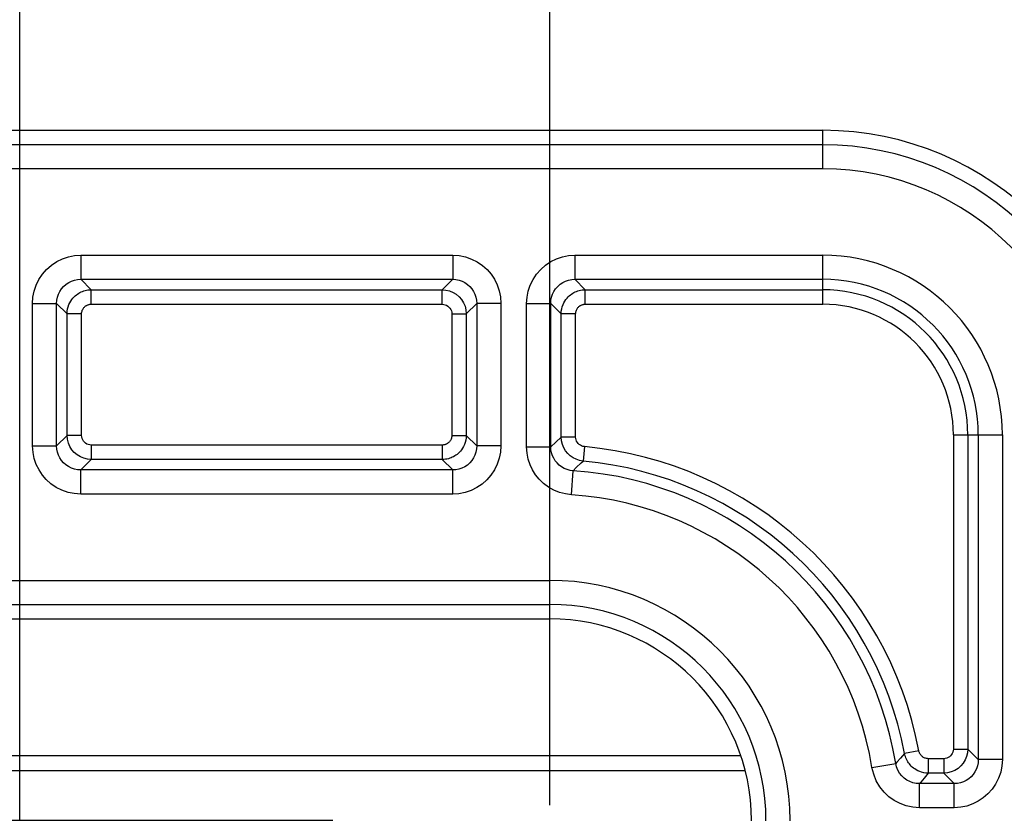
# Model space of a CAD drawing. Units: millimetres. Extents: x 9 to 413, y 1 to 290.
# Drawn here: x 280 to 287, y 215 to 220 of the extents above; entities that cross this region are included whole.
import ezdxf

# ---------------------------------------------------------------- set-up
doc = ezdxf.new("R2010")
doc.units = ezdxf.units.MM
doc.header["$LTSCALE"] = 23.1
doc.layers.get('0').update_dxf_attribs({"linetype": 'CONTINUOUS'})
doc.layers.add('AXIS', color=7, linetype='CONTINUOUS')
doc.layers.add('EDGE_FEAT', color=7, linetype='CONTINUOUS')
doc.styles.get("Standard").update_dxf_attribs({"font": 'txt', "width": 0.7})
doc.dimstyles.new('DIMSTYLE_3', dxfattribs={"dimtxt": 3, "dimasz": 2.5, "dimexe": 1, "dimexo": 1.5, "dimgap": 0.75, "dimtad": 1, "dimdec": 0, "dimlfac": 3, "dimdsep": 46, "dimtxsty": 'STANDARD', "dimblk": '_FILLED', "dimblk1": '_FILLED', "dimblk2": '_FILLED', "dimcen": 0.09, "dimazin": 2, "dimtp": 0.5, "dimtm": 0.5, "dimtfac": 1, "dimtdec": 0, "dimtofl": 0, "dimtmove": 0, "dimatfit": 3, "dimldrblk": '_FILLED', "dimfxl": 1, "dimtolj": 1, "dimarcsym": 0})
doc.dimstyles.new('DIMSTYLE_9', dxfattribs={"dimtxt": 3, "dimasz": 2.5, "dimexe": 1, "dimexo": 1.5, "dimgap": 0.75, "dimtad": 1, "dimdec": 0, "dimlfac": 3, "dimdsep": 46, "dimtxsty": 'STANDARD', "dimblk": '_FILLED', "dimblk1": '_FILLED', "dimblk2": '_FILLED', "dimcen": 0.09, "dimazin": 2, "dimtp": 0.2, "dimtm": 0.2, "dimtfac": 1, "dimtdec": 0, "dimtofl": 0, "dimtmove": 0, "dimatfit": 3, "dimldrblk": '_FILLED', "dimfxl": 1, "dimtolj": 1, "dimarcsym": 0})

# ---------------------------------------------------------------- blocks, each defined once
blk = doc.blocks.new('_FILLED')
at = {"color": 0, "linetype": 'BYBLOCK'}
blk.add_solid([(0, 0), (-1, 0.2), (-1, -0.2)], dxfattribs=at)
blk = doc.blocks.new('DOUBLE_FILLED')
at = {"color": 0, "linetype": 'BYBLOCK'}
for points in [[(-1, 0), (-2, 0.2), (-2, -0.2)], [(0, 0), (-1, 0.2), (-1, -0.2)]]:
    blk.add_solid(points, dxfattribs=at)
blk = doc.blocks.new('*D3')
at = {"color": 2, "linetype": 'CONTINUOUS'}
for p, q in [((280.226, 225.4062), (280.226, 231.48)), ((280.226, 230.48), (295.1263, 230.48)), ((310.0265, 230.48), (295.1263, 230.48)), ((280.226, 208.378), (280.226, 222.3543))]:
    blk.add_line(p, q, dxfattribs=at)
at = {"color": 2, "linetype": 'CONTINUOUS', "xscale": 2.5, "yscale": 2.5, "zscale": 2.5, "rotation": 180}
blk.add_blockref('_FILLED', (280.226, 230.48), dxfattribs=at)
at = {"color": 2, "linetype": 'CONTINUOUS', "xscale": 2.5, "yscale": 2.5, "zscale": 2.5}
blk.add_blockref('DOUBLE_FILLED', (310.0265, 230.48), dxfattribs=at)
at = {"color": 2, "linetype": 'CONTINUOUS', "insert": (294.5731, 234.23), "char_height": 3, "width": 31.821429, "attachment_point": 2, "line_spacing_factor": 0.9}
blk.add_mtext('8.86{\\ftxt.shx;\\W1.000000;\\H3.000000; }[225]', dxfattribs=at)
blk = doc.blocks.new('*D22')
at = {"color": 2, "linetype": 'CONTINUOUS'}
for p, q in [((282.3927, 214.878), (255.7177, 214.878)), ((256.7177, 214.878), (256.7177, 197.6641)), ((256.7177, 180.4502), (256.7177, 197.6641))]:
    blk.add_line(p, q, dxfattribs=at)
at = {"color": 2, "linetype": 'CONTINUOUS', "xscale": 2.5, "yscale": 2.5, "zscale": 2.5}
for name, p, rotation in [('_FILLED', (256.7177, 214.878), 90), ('DOUBLE_FILLED', (256.7177, 180.4502), 270)]:
    blk.add_blockref(name, p, dxfattribs=dict(at, rotation=rotation))
at = {"color": 2, "linetype": 'CONTINUOUS', "insert": (252.9677, 198.9866), "char_height": 3, "width": 34.071429, "attachment_point": 2, "rotation": 90, "line_spacing_factor": 0.9}
blk.add_mtext('12.72{\\ftxt.shx;\\W1.000000;\\H3.000000; }[323]', dxfattribs=at)
blk = doc.blocks.new('*D24')
at = {"color": 2, "linetype": 'CONTINUOUS'}
for p, q in [((276.5594, 214.9835), (276.5594, 224.7574)), ((283.8927, 214.9835), (283.8927, 224.7574)), ((276.5594, 223.7574), (280.226, 223.7574)), ((283.8927, 223.7574), (280.226, 223.7574)), ((280.226, 223.7574), (303.5429, 223.7574))]:
    blk.add_line(p, q, dxfattribs=at)
at = {"color": 2, "linetype": 'CONTINUOUS', "xscale": 2.5, "yscale": 2.5, "zscale": 2.5, "rotation": 180}
blk.add_blockref('_FILLED', (276.5594, 223.7574), dxfattribs=at)
at = {"color": 2, "linetype": 'CONTINUOUS', "xscale": 2.5, "yscale": 2.5, "zscale": 2.5}
blk.add_blockref('_FILLED', (283.8927, 223.7574), dxfattribs=at)
at = {"color": 2, "linetype": 'CONTINUOUS', "insert": (284.4715, 227.5074), "char_height": 3, "width": 28.607143, "attachment_point": 1, "line_spacing_factor": 0.9}
blk.add_mtext('0.87{\\ftxt.shx;\\W1.000000;\\H3.000000; }[22]', dxfattribs=at)
blk = doc.blocks.new('*D31')
at = {"color": 2, "linetype": 'CONTINUOUS'}
for p, q in [((272.5668, 219.0446), (272.5668, 237.8561)), ((272.5668, 236.8561), (290.145, 236.8561)), ((307.7232, 236.8561), (290.145, 236.8561))]:
    blk.add_line(p, q, dxfattribs=at)
at = {"color": 2, "linetype": 'CONTINUOUS', "xscale": 2.5, "yscale": 2.5, "zscale": 2.5, "rotation": 180}
blk.add_blockref('_FILLED', (272.5668, 236.8561), dxfattribs=at)
at = {"color": 2, "linetype": 'CONTINUOUS', "xscale": 2.5, "yscale": 2.5, "zscale": 2.5}
blk.add_blockref('DOUBLE_FILLED', (307.7232, 236.8561), dxfattribs=at)
at = {"color": 2, "linetype": 'CONTINUOUS', "insert": (289.8996, 240.6061), "char_height": 3, "width": 33.75, "attachment_point": 2, "line_spacing_factor": 0.9}
blk.add_mtext('10.67{\\ftxt.shx;\\W1.000000;\\H3.000000; }[271]', dxfattribs=at)

msp = doc.modelspace()

# ---------------------------------------------------------------- linework, layer by layer
at = {"color": 7, "linetype": 'CONTINUOUS'}
for p, q in [((274.6727, 219.6506), (285.7794, 219.6506)), ((276.5594, 216.2725), (283.8927, 216.2725))]:
    msp.add_line(p, q, dxfattribs=at)
at = {"color": 9, "linetype": 'CONTINUOUS'}
for p, q in [((285.7794, 219.3837), (285.7794, 219.6506)), ((285.7794, 219.5503), (274.6727, 219.5503)), ((285.7794, 219.3837), (274.6727, 219.3837)), ((276.5594, 216.5389), (283.8927, 216.5389)), ((283.8927, 216.2725), (283.8927, 216.5389)), ((276.5594, 216.3724), (283.8927, 216.3724))]:
    msp.add_line(p, q, dxfattribs=at)
at = {"color": 7, "linetype": 'CONTINUOUS'}
for centre, radius, start in [((285.7794, 217.5446), 2.1059, 0), ((283.8927, 214.878), 1.3945, 270)]:
    msp.add_arc(centre, radius, start, 90, dxfattribs=at)
at = {"color": 9, "linetype": 'CONTINUOUS'}
for centre, radius, start in [((285.7794, 217.5446), 2.0056, 0), ((285.7794, 217.5446), 1.8391, 0), ((283.8927, 214.878), 1.6609, 270), ((283.8927, 214.878), 1.4944, 270)]:
    msp.add_arc(centre, radius, start, 90, dxfattribs=at)
at = {"layer": 'AXIS', "color": 7, "linetype": 'CONTINUOUS'}
for p, q in [((278.0192, 215.3282), (285.2115, 215.3282)), ((278.0195, 215.3279), (285.2116, 215.3279))]:
    msp.add_line(p, q, dxfattribs=at)
at = {"layer": 'AXIS', "color": 9, "linetype": 'CONTINUOUS'}
msp.add_line((285.242, 215.2227), (278.0195, 215.2227), dxfattribs=at)
at = {"layer": 'EDGE_FEAT', "color": 9, "linetype": 'CONTINUOUS'}
for p, q in [((280.6482, 218.7871), (280.6482, 218.6205)), ((280.6482, 218.7871), (283.2205, 218.7871)), ((283.2205, 218.7871), (283.2205, 218.6205)), ((284.0649, 218.7871), (284.0649, 218.6205)), ((284.0649, 218.7871), (285.7794, 218.7871)), ((285.7794, 218.4481), (285.7794, 218.7871)), ((280.7207, 218.548), (280.6482, 218.6205)), ((280.6482, 218.6205), (283.2205, 218.6205)), ((283.2205, 218.6205), (283.148, 218.548)), ((284.0649, 218.6205), (285.7794, 218.6205)), ((284.1374, 218.548), (284.0649, 218.6205)), ((280.7207, 218.4481), (280.7207, 218.548)), ((280.7207, 218.548), (283.148, 218.548)), ((283.148, 218.4481), (283.148, 218.548)), ((284.1374, 218.4481), (284.1374, 218.548)), ((284.1374, 218.548), (285.7794, 218.548)), ((280.3151, 217.4687), (280.3151, 218.4539)), ((280.3151, 218.4539), (280.4816, 218.4539)), ((280.4816, 217.4687), (280.4816, 218.4539)), ((280.5541, 218.3815), (280.4816, 218.4539)), ((280.7207, 218.4481), (283.148, 218.4481)), ((283.3871, 218.4539), (283.3146, 218.3815)), ((283.3871, 218.4539), (283.3871, 217.4687)), ((283.5536, 218.4539), (283.3871, 218.4539)), ((283.5536, 218.4539), (283.5536, 217.4687)), ((283.7317, 217.463), (283.7317, 218.4539)), ((283.7317, 218.4539), (283.8983, 218.4539)), ((283.8983, 217.463), (283.8983, 218.4539)), ((283.9708, 218.3815), (283.8983, 218.4539)), ((284.1374, 218.4481), (285.7794, 218.4481)), ((280.5541, 217.5412), (280.5541, 218.3815)), ((280.6541, 218.3815), (280.5541, 218.3815)), ((280.6541, 217.5412), (280.6541, 218.3815)), ((283.2146, 218.3815), (283.2146, 217.5412)), ((283.2146, 218.3815), (283.3146, 218.3815)), ((283.3146, 218.3815), (283.3146, 217.5412)), ((283.9708, 217.5299), (283.9708, 218.3815)), ((284.0707, 218.3815), (283.9708, 218.3815)), ((284.0707, 217.5299), (284.0707, 218.3815)), ((280.4816, 217.4687), (280.5541, 217.5412)), ((280.6541, 217.5412), (280.5541, 217.5412)), ((283.2146, 217.5412), (283.3146, 217.5412)), ((283.3146, 217.5412), (283.3871, 217.4687)), ((283.8983, 217.463), (283.9329, 217.4951)), ((283.9329, 217.4951), (283.9708, 217.5299)), ((284.0707, 217.5299), (283.9708, 217.5299)), ((286.6828, 217.5446), (286.6828, 215.3727)), ((286.6828, 217.5446), (287.0218, 217.5446)), ((286.7827, 217.5446), (286.7827, 215.3727)), ((286.8552, 217.5446), (286.8552, 215.3002)), ((287.0218, 217.5446), (287.0218, 215.3002)), ((280.3151, 217.4687), (280.4816, 217.4687)), ((280.7207, 217.4745), (280.7207, 217.3746)), ((283.148, 217.4745), (280.7207, 217.4745)), ((283.148, 217.4745), (283.148, 217.3746)), ((283.5536, 217.4687), (283.3871, 217.4687)), ((283.7317, 217.463), (283.8983, 217.463)), ((284.1313, 217.4636), (284.1221, 217.364)), ((280.6482, 217.3021), (280.7207, 217.3746)), ((283.148, 217.3746), (280.7207, 217.3746)), ((283.148, 217.3746), (283.2205, 217.3021)), ((280.6482, 217.1355), (280.6482, 217.3021)), ((283.2205, 217.3021), (280.6482, 217.3021)), ((283.2205, 217.1355), (283.2205, 217.3021)), ((284.0427, 217.1306), (284.0538, 217.2968)), ((284.0538, 217.2968), (284.0753, 217.3181)), ((283.2205, 217.1355), (280.6482, 217.1355)), ((286.3459, 215.3417), (286.3168, 215.3089)), ((286.4441, 215.3603), (286.3459, 215.3417)), ((286.6828, 215.3727), (286.7827, 215.3727)), ((286.8552, 215.3002), (286.7827, 215.3727)), ((286.1201, 215.2459), (286.2844, 215.273)), ((286.6162, 215.306), (286.5095, 215.306)), ((286.5095, 215.306), (286.5095, 215.2061)), ((286.6162, 215.306), (286.6162, 215.2061)), ((287.0218, 215.3002), (286.8552, 215.3002)), ((286.5095, 215.2061), (286.4808, 215.1715)), ((286.6162, 215.2061), (286.5095, 215.2061)), ((286.6887, 215.1336), (286.6162, 215.2061)), ((286.6887, 215.1336), (286.4488, 215.1336)), ((286.4488, 214.967), (286.4488, 215.1336)), ((286.6887, 214.967), (286.6887, 215.1336)), ((286.6887, 214.967), (286.4488, 214.967))]:
    msp.add_line(p, q, dxfattribs=at)
for points in [[(280.3151, 218.4539), (280.3179, 218.4971), (280.3262, 218.5392), (280.3401, 218.5805), (280.3593, 218.6199), (280.3835, 218.6562), (280.4122, 218.6891), (280.4452, 218.7181), (280.4818, 218.7426), (280.5215, 218.762), (280.5631, 218.776), (280.6052, 218.7844), (280.6482, 218.7871)], [(283.2205, 218.7871), (283.265, 218.7841), (283.3082, 218.7753), (283.3504, 218.7606), (283.3902, 218.7406), (283.4263, 218.7159), (283.4585, 218.6871), (283.4861, 218.6553), (283.5092, 218.6203), (283.528, 218.5822), (283.5419, 218.5415), (283.5504, 218.4988), (283.5536, 218.4539)], [(283.7317, 218.4539), (283.7345, 218.4971), (283.7428, 218.5392), (283.7568, 218.5805), (283.776, 218.6199), (283.8002, 218.6562), (283.8289, 218.6891), (283.8619, 218.7181), (283.8985, 218.7426), (283.9382, 218.762), (283.9798, 218.776), (284.0218, 218.7844), (284.0649, 218.7871)], [(280.4816, 218.4539), (280.483, 218.4754), (280.4871, 218.4966), (280.4941, 218.5173), (280.5037, 218.537), (280.5158, 218.5552), (280.5301, 218.5716), (280.5466, 218.5861), (280.5649, 218.5983), (280.5848, 218.6081), (280.6056, 218.615), (280.6269, 218.6192), (280.6482, 218.6205)], [(283.2205, 218.6205), (283.2426, 218.6191), (283.2644, 218.6147), (283.2856, 218.6074), (283.3055, 218.5974), (283.3235, 218.585), (283.3396, 218.5706), (283.3533, 218.5547), (283.3649, 218.5372), (283.3743, 218.5182), (283.3813, 218.4978), (283.3856, 218.4762), (283.3871, 218.4539)], [(283.8983, 218.4539), (283.8997, 218.4754), (283.9038, 218.4966), (283.9107, 218.5173), (283.9204, 218.537), (283.9324, 218.5552), (283.9468, 218.5716), (283.9633, 218.5861), (283.9816, 218.5983), (284.0014, 218.6081), (284.0223, 218.615), (284.0435, 218.6192), (284.0649, 218.6205)], [(280.5541, 218.3815), (280.5551, 218.399), (280.5577, 218.4155), (280.5617, 218.4309), (280.5668, 218.4451), (280.5729, 218.4581), (280.5796, 218.4699), (280.5869, 218.4805), (280.5945, 218.49), (280.6022, 218.4985), (280.6102, 218.506), (280.6181, 218.5126), (280.6262, 218.5186), (280.6344, 218.5238), (280.6426, 218.5285), (280.6511, 218.5327), (280.6598, 218.5364), (280.6687, 218.5397), (280.6781, 218.5424), (280.6879, 218.5447), (280.6982, 218.5465), (280.7092, 218.5476), (280.7207, 218.548)], [(283.148, 218.548), (283.1741, 218.5459), (283.1994, 218.5399), (283.2232, 218.5301), (283.2451, 218.5167), (283.2648, 218.5001), (283.2818, 218.4806), (283.2957, 218.4584), (283.306, 218.4341), (283.3124, 218.4083), (283.3146, 218.3815)], [(283.9708, 218.3815), (283.9717, 218.399), (283.9744, 218.4155), (283.9784, 218.4309), (283.9835, 218.4451), (283.9895, 218.4581), (283.9963, 218.4699), (284.0035, 218.4805), (284.0111, 218.49), (284.0189, 218.4985), (284.0268, 218.506), (284.0348, 218.5126), (284.0429, 218.5186), (284.051, 218.5238), (284.0593, 218.5285), (284.0678, 218.5327), (284.0764, 218.5364), (284.0854, 218.5397), (284.0948, 218.5424), (284.1045, 218.5447), (284.1149, 218.5465), (284.1258, 218.5476), (284.1374, 218.548)], [(280.6541, 218.3815), (280.6545, 218.3885), (280.6555, 218.3951), (280.6571, 218.4012), (280.6591, 218.4069), (280.6616, 218.4121), (280.6643, 218.4168), (280.6671, 218.4211), (280.6702, 218.4249), (280.6733, 218.4283), (280.6765, 218.4313), (280.6797, 218.4339), (280.6829, 218.4363), (280.6862, 218.4384), (280.6895, 218.4403), (280.6928, 218.442), (280.6963, 218.4435), (280.6999, 218.4448), (280.7036, 218.4459), (280.7076, 218.4468), (280.7117, 218.4475), (280.7161, 218.4479), (280.7207, 218.4481)], [(283.148, 218.4481), (283.1586, 218.4472), (283.1686, 218.4448), (283.1781, 218.4409), (283.1869, 218.4356), (283.1948, 218.4289), (283.2016, 218.4211), (283.2071, 218.4122), (283.2112, 218.4025), (283.2137, 218.3923), (283.2146, 218.3815)], [(284.0707, 218.3815), (284.0712, 218.3885), (284.0722, 218.3951), (284.0737, 218.4012), (284.0758, 218.4069), (284.0782, 218.4121), (284.0809, 218.4168), (284.0838, 218.4211), (284.0869, 218.4249), (284.09, 218.4283), (284.0931, 218.4313), (284.0963, 218.4339), (284.0996, 218.4363), (284.1028, 218.4384), (284.1061, 218.4403), (284.1095, 218.442), (284.113, 218.4435), (284.1166, 218.4448), (284.1203, 218.4459), (284.1242, 218.4468), (284.1284, 218.4475), (284.1327, 218.4479), (284.1374, 218.4481)], [(280.7207, 217.3746), (280.6946, 217.3767), (280.6694, 217.3827), (280.6456, 217.3926), (280.6236, 217.4059), (280.6039, 217.4225), (280.5869, 217.4421), (280.573, 217.4642), (280.5627, 217.4885), (280.5563, 217.5144), (280.5541, 217.5412)], [(280.7207, 217.4745), (280.7102, 217.4754), (280.7002, 217.4778), (280.6906, 217.4817), (280.6818, 217.487), (280.674, 217.4937), (280.6672, 217.5015), (280.6616, 217.5104), (280.6575, 217.5201), (280.655, 217.5303), (280.6541, 217.5412)], [(283.3146, 217.5412), (283.3136, 217.5236), (283.311, 217.5071), (283.307, 217.4917), (283.3019, 217.4775), (283.2959, 217.4645), (283.2891, 217.4527), (283.2819, 217.4421), (283.2743, 217.4326), (283.2665, 217.4242), (283.2586, 217.4167), (283.2506, 217.41), (283.2425, 217.4041), (283.2344, 217.3988), (283.2261, 217.3941), (283.2176, 217.3899), (283.209, 217.3862), (283.2, 217.383), (283.1906, 217.3802), (283.1809, 217.3779), (283.1705, 217.3762), (283.1596, 217.375), (283.148, 217.3746)], [(283.2146, 217.5412), (283.2142, 217.5341), (283.2132, 217.5275), (283.2116, 217.5214), (283.2096, 217.5157), (283.2072, 217.5105), (283.2045, 217.5058), (283.2016, 217.5015), (283.1985, 217.4977), (283.1954, 217.4943), (283.1923, 217.4913), (283.1891, 217.4887), (283.1858, 217.4863), (283.1826, 217.4842), (283.1793, 217.4823), (283.1759, 217.4806), (283.1724, 217.4792), (283.1688, 217.4779), (283.1651, 217.4768), (283.1612, 217.4759), (283.157, 217.4752), (283.1526, 217.4747), (283.148, 217.4745)], [(284.1221, 217.364), (284.0976, 217.3682), (284.0742, 217.3758), (284.0526, 217.3865), (284.033, 217.4001), (284.0157, 217.4162), (284.0008, 217.4347), (283.9884, 217.4555), (283.979, 217.4785), (283.9729, 217.5035), (283.9708, 217.5299)], [(284.1313, 217.4636), (284.1214, 217.4653), (284.1121, 217.4683), (284.1035, 217.4726), (284.0956, 217.478), (284.0887, 217.4844), (284.0827, 217.4918), (284.0778, 217.5002), (284.074, 217.5094), (284.0717, 217.5193), (284.0707, 217.5299)], [(280.6482, 217.1355), (280.6037, 217.1385), (280.5606, 217.1473), (280.5183, 217.162), (280.4785, 217.182), (280.4424, 217.2068), (280.4102, 217.2355), (280.3827, 217.2673), (280.3596, 217.3023), (280.3407, 217.3404), (280.3268, 217.3811), (280.3183, 217.4238), (280.3151, 217.4687)], [(280.6482, 217.3021), (280.6261, 217.3036), (280.6043, 217.3079), (280.5832, 217.3152), (280.5633, 217.3253), (280.5452, 217.3376), (280.5291, 217.352), (280.5154, 217.368), (280.5038, 217.3854), (280.4944, 217.4045), (280.4875, 217.4248), (280.4831, 217.4464), (280.4816, 217.4687)], [(283.3871, 217.4687), (283.3857, 217.4473), (283.3816, 217.426), (283.3747, 217.4053), (283.365, 217.3856), (283.353, 217.3675), (283.3386, 217.351), (283.3221, 217.3365), (283.3038, 217.3243), (283.2839, 217.3146), (283.2631, 217.3076), (283.2419, 217.3035), (283.2205, 217.3021)], [(283.5536, 217.4687), (283.5509, 217.4255), (283.5426, 217.3835), (283.5286, 217.3421), (283.5094, 217.3028), (283.4852, 217.2664), (283.4565, 217.2335), (283.4235, 217.2045), (283.3869, 217.18), (283.3472, 217.1607), (283.3056, 217.1466), (283.2635, 217.1383), (283.2205, 217.1355)], [(284.0427, 217.1306), (284.0001, 217.1362), (283.9591, 217.147), (283.9194, 217.1634), (283.8822, 217.1843), (283.8487, 217.2096), (283.819, 217.2382), (283.7938, 217.2691), (283.7728, 217.3026), (283.7557, 217.3388), (283.7429, 217.3776), (283.7349, 217.419), (283.7317, 217.463)], [(284.0538, 217.2968), (284.0326, 217.2995), (284.012, 217.305), (283.9921, 217.3131), (283.9735, 217.3236), (283.9567, 217.3362), (283.9419, 217.3505), (283.9293, 217.366), (283.9188, 217.3827), (283.9102, 217.4008), (283.9038, 217.4202), (283.8997, 217.4411), (283.8983, 217.463)], [(284.0753, 217.3181), (284.1097, 217.352), (284.1221, 217.364)], [(286.3168, 215.3089), (286.2929, 215.2824), (286.2844, 215.273)], [(286.5095, 215.2061), (286.4932, 215.2069), (286.4777, 215.2092), (286.4633, 215.2127), (286.4499, 215.2172), (286.4376, 215.2225), (286.4264, 215.2284), (286.4163, 215.2347), (286.4071, 215.2414), (286.3989, 215.2482), (286.3915, 215.2552), (286.3847, 215.2624), (286.3786, 215.2698), (286.373, 215.2773), (286.3679, 215.2851), (286.3632, 215.2932), (286.3588, 215.3018), (286.3549, 215.3108), (286.3514, 215.3204), (286.3484, 215.3307), (286.3459, 215.3417)], [(286.5095, 215.306), (286.503, 215.3064), (286.4968, 215.3073), (286.491, 215.3086), (286.4857, 215.3104), (286.4808, 215.3126), (286.4763, 215.3149), (286.4722, 215.3175), (286.4686, 215.3201), (286.4653, 215.3229), (286.4623, 215.3257), (286.4596, 215.3285), (286.4572, 215.3315), (286.4549, 215.3345), (286.4529, 215.3376), (286.451, 215.3409), (286.4493, 215.3443), (286.4477, 215.3479), (286.4463, 215.3517), (286.4451, 215.3559), (286.4441, 215.3603)], [(286.7827, 215.3727), (286.7807, 215.3466), (286.7746, 215.3213), (286.7648, 215.2975), (286.7514, 215.2755), (286.7348, 215.2558), (286.7153, 215.2389), (286.6931, 215.225), (286.6688, 215.2147), (286.643, 215.2083), (286.6162, 215.2061)], [(286.6828, 215.3727), (286.6819, 215.3621), (286.6796, 215.3521), (286.6756, 215.3426), (286.6703, 215.3338), (286.6636, 215.3259), (286.6558, 215.3191), (286.647, 215.3136), (286.6372, 215.3094), (286.627, 215.307), (286.6162, 215.306)], [(286.4488, 214.967), (286.4016, 214.9706), (286.3568, 214.98), (286.3141, 214.9954), (286.2741, 215.0165), (286.2371, 215.0428), (286.2037, 215.0745), (286.1742, 215.1117), (286.1498, 215.1532), (286.1319, 215.1978), (286.1201, 215.2459)], [(286.4488, 215.1336), (286.4254, 215.1352), (286.4027, 215.14), (286.3814, 215.1478), (286.3614, 215.1583), (286.3429, 215.1714), (286.3262, 215.1872), (286.3114, 215.2058), (286.2992, 215.2267), (286.2902, 215.2492), (286.2844, 215.273)], [(286.8552, 215.3002), (286.8538, 215.2781), (286.8494, 215.2563), (286.8421, 215.2351), (286.8321, 215.2152), (286.8197, 215.1971), (286.8053, 215.1811), (286.7894, 215.1673), (286.7719, 215.1558), (286.7529, 215.1464), (286.7325, 215.1394), (286.711, 215.1351), (286.6887, 215.1336)], [(287.0218, 215.3002), (287.0188, 215.2556), (287.0101, 215.2125), (286.9953, 215.1703), (286.9753, 215.1304), (286.9506, 215.0943), (286.9218, 215.0622), (286.89, 215.0346), (286.855, 215.0115), (286.8169, 214.9927), (286.7762, 214.9787), (286.7335, 214.9702), (286.6887, 214.967)], [(286.4808, 215.1715), (286.4572, 215.1435), (286.4488, 215.1336)]]:
    msp.add_lwpolyline(points, dxfattribs=at)
for centre, radius, start, end in [((285.7794, 217.5446), 1.2424, 0, 90), ((285.7794, 217.5446), 1.0759, 0, 90), ((285.7794, 217.5446), 1.0034, 0, 90), ((285.7794, 217.5446), 0.9034, 0, 90), ((283.8927, 214.878), 2.5966, 10.70461, 84.72861), ((283.8927, 214.878), 2.4966, 10.70461, 84.72861), ((283.8927, 214.878), 2.4241, 9.37878, 86.18922), ((283.8927, 214.878), 2.2576, 9.37878, 86.18922)]:
    msp.add_arc(centre, radius, start, end, dxfattribs=at)

# ---------------------------------------------------------------- dimensions: what is measured, and where the dimension line sits
at = {"color": 2, "linetype": 'CONTINUOUS'}
for base, p1, p2, text, picture, middle in [((307.7232, 236.8561), (272.5668, 217.5446), (307.7232, 235.8561), '271', '*D31', (289.8996, 236.8561)), ((310.0265, 230.48), (280.226, 206.878), (310.0265, 229.48), '225', '*D3', (294.5731, 230.48))]:
    dim = msp.add_linear_dim(base=base, p1=p1, p2=p2, text=text, dimstyle='DIMSTYLE_3', override={"dimblk2": 'DOUBLE_FILLED', "dimsah": 1}, dxfattribs=at)
    dim.commit()
    dim.dimension.update_dxf_attribs({"geometry": picture, "text_midpoint": middle, "dimtype": 160})
dim = msp.add_linear_dim(base=(276.5594, 223.7574), p1=(283.8927, 213.4835), p2=(276.5594, 213.4835), angle=180, dimstyle='DIMSTYLE_9', dxfattribs=at)
dim.commit()
dim.dimension.update_dxf_attribs({"geometry": '*D24', "text_midpoint": (294.0072, 223.7574), "dimtype": 160})
dim = msp.add_linear_dim(base=(256.7177, 180.4502), p1=(283.8927, 214.878), p2=(257.7177, 180.4502), angle=270, text='323', dimstyle='DIMSTYLE_3', override={"dimblk2": 'DOUBLE_FILLED', "dimsah": 1}, dxfattribs=at)
dim.commit()
dim.dimension.update_dxf_attribs({"geometry": '*D22', "text_midpoint": (256.7177, 198.9866), "dimtype": 160})

doc.saveas('drawing.dxf')
